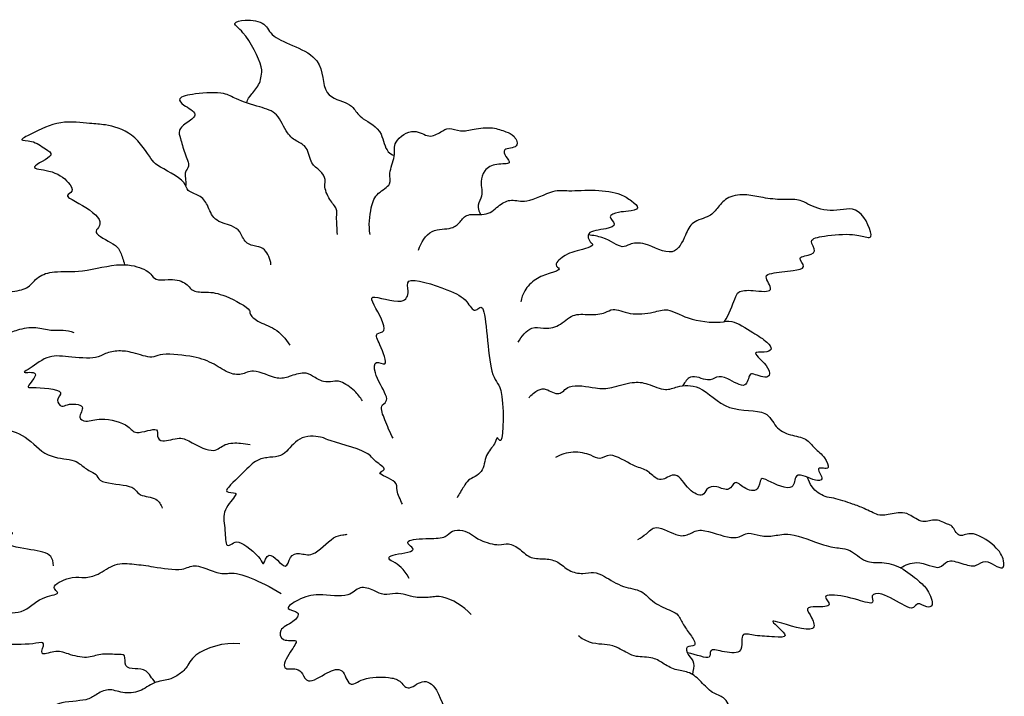
# Model space of a CAD drawing. Units: metres. Extents: x 0 to 30.5, y -3 to 40.1.
# Drawn here: x 6 to 13.3, y 13.1 to 18.1 of the extents above; entities that cross this region are included whole.
import ezdxf

# ---------------------------------------------------------------- set-up
doc = ezdxf.new("R2010")
doc.units = ezdxf.units.M
doc.layers.add('2D$AG-PLANTS', color=7, linetype='Continuous', true_color=0x66ccff)

msp = doc.modelspace()

# ---------------------------------------------------------------- linework, layer by layer
at = {"layer": '2D$AG-PLANTS'}
for points, knots in [([(7.7056, 17.5158), (7.7087, 17.5451), (7.7401, 17.58), (7.8042, 17.6581), (7.8115, 17.7179), (7.8277, 17.7883), (7.6989, 18.043), (7.5835, 18.1091), (7.701, 18.1424), (7.852, 18.1167), (7.8806, 17.9817), (8.3043, 17.8836), (8.2453, 17.564), (8.4582, 17.5212), (8.5044, 17.4697), (8.5597, 17.3908), (8.7138, 17.327), (8.7322, 17.1593), (8.7839, 17.1309), (8.8014, 17.1251)], [0.407207, 0.407207, 0.407207, 0.407207, 0.681854, 0.994048, 1.229951, 1.490682, 2.028192, 2.328743, 2.61267, 2.989828, 3.331067, 3.936706, 4.433924, 4.847599, 5.105219, 5.418528, 5.794181, 6.043941, 6.150682, 6.150682, 6.150682, 6.150682]), ([(8.3785, 16.5371), (8.3767, 16.5796), (8.3687, 16.6628), (8.3808, 16.7306), (8.3153, 16.7925), (8.2757, 16.8992), (8.2978, 16.945), (8.2502, 17.018), (8.1756, 17.0587), (8.1608, 17.192), (8.0776, 17.226), (7.997, 17.2861), (7.9391, 17.4468), (7.802, 17.4846), (7.6234, 17.5405), (7.5362, 17.5995), (7.3333, 17.5887), (7.1793, 17.5572), (7.2343, 17.4936), (7.3564, 17.4355), (7.2619, 17.3713), (7.1881, 17.3154), (7.2151, 17.2477), (7.236, 17.1457), (7.289, 17.0419), (7.2325, 17.0044), (7.2537, 16.9388), (7.2501, 16.9011)], [0, 0, 0, 0, 0.357197, 0.606956, 0.899589, 1.228855, 1.441948, 1.718115, 2.008152, 2.352183, 2.636809, 2.950379, 3.345893, 3.717508, 4.144985, 4.467708, 4.925558, 5.274601, 5.509117, 5.835652, 6.118876, 6.415738, 6.660865, 6.995611, 7.316711, 7.536149, 7.853208, 7.853208, 7.853208, 7.853208]), ([(7.8842, 16.312), (7.8822, 16.3521), (7.8435, 16.4333), (7.781, 16.4481), (7.6882, 16.4665), (7.6583, 16.563), (7.5925, 16.6072), (7.4535, 16.6341), (7.4172, 16.7572), (7.3585, 16.8323), (7.2545, 16.8547), (7.2569, 16.9389), (7.031, 17.0499), (6.9932, 17.0974), (6.8628, 17.3029), (6.6547, 17.3575), (6.5366, 17.3596), (6.3131, 17.3923), (6.1227, 17.297), (5.9955, 17.2315), (6.1185, 17.2405), (6.196, 17.1758), (6.2957, 17.1255), (6.0467, 17.0247), (6.2567, 17.02), (6.3768, 16.9388), (6.4225, 16.8559), (6.3471, 16.8257), (6.441, 16.7795), (6.6309, 16.665), (6.6071, 16.589), (6.555, 16.5455), (6.7239, 16.4672), (6.7605, 16.4242), (6.7863, 16.3466), (6.7958, 16.3117)], [0, 0, 0, 0, 0.347141, 0.596384, 0.888294, 1.188918, 1.466502, 1.826268, 2.169855, 2.476983, 2.774761, 3.036505, 3.517096, 3.785618, 4.260188, 4.715424, 5.061118, 5.525172, 6.007935, 6.29789, 6.565684, 6.910843, 7.156241, 7.543733, 7.878479, 8.287867, 8.552363, 8.762277, 9.035737, 9.505177, 9.749619, 9.951003, 10.339389, 10.633215, 10.848265, 10.848265, 10.848265, 10.848265]), ([(8.6221, 16.5371), (8.6094, 16.602), (8.6232, 16.7358), (8.6684, 16.8489), (8.7894, 16.9045), (8.7542, 16.9968), (8.8159, 17.1174), (8.785, 17.2322), (8.9535, 17.3387), (9.0554, 17.2465), (9.1476, 17.2991), (9.2073, 17.3372), (9.2967, 17.2975), (9.3944, 17.3228), (9.5322, 17.3396), (9.6299, 17.3018), (9.6964, 17.2778), (9.7387, 17.1757), (9.6023, 17.1822), (9.6265, 17.1167), (9.6851, 17.054), (9.5534, 17.0694), (9.4667, 17.0208), (9.4416, 16.9298), (9.4546, 16.8739), (9.4521, 16.803), (9.4121, 16.7519), (9.4347, 16.7036), (9.4435, 16.6855)], [0, 0, 0, 0, 0.445487, 0.792388, 1.12171, 1.403421, 1.761844, 2.089259, 2.485236, 2.824913, 3.128469, 3.387102, 3.681035, 3.999784, 4.371222, 4.691263, 4.959605, 5.22546, 5.525424, 5.746037, 5.979256, 6.283374, 6.602164, 6.893524, 7.133403, 7.392036, 7.660105, 7.819701, 7.819701, 7.819701, 7.819701]), ([(8.9819, 16.421), (8.9998, 16.4755), (9.0662, 16.59), (9.229, 16.5695), (9.2923, 16.6278), (9.3429, 16.7029), (9.496, 16.6665), (9.5798, 16.7601), (9.6744, 16.8063), (9.7894, 16.7611), (9.9824, 16.8763), (10.1002, 16.8567), (10.2946, 16.8745), (10.4857, 16.8442), (10.5568, 16.7932), (10.6418, 16.7285), (10.5332, 16.7056), (10.4781, 16.7077), (10.3747, 16.6736), (10.467, 16.6101), (10.3723, 16.5709), (10.2229, 16.5657), (10.2526, 16.4807), (10.305, 16.4514), (10.1288, 16.4065), (10.0822, 16.3924), (9.9747, 16.311), (10.0534, 16.2791), (9.9495, 16.2435), (9.8518, 16.2133), (9.7648, 16.1219), (9.7485, 16.0643), (9.7438, 16.0357)], [0, 0, 0, 0, 0.415001, 0.794345, 1.076057, 1.355956, 1.725045, 2.069469, 2.378041, 2.714853, 3.170789, 3.515899, 3.958012, 4.393357, 4.701929, 4.963112, 5.232561, 5.504837, 5.771263, 6.015706, 6.284745, 6.648992, 6.895066, 7.070104, 7.446361, 7.722528, 8.035837, 8.226294, 8.49737, 8.839112, 9.182897, 9.477667, 9.477667, 9.477667, 9.477667]), ([(11.2583, 15.8895), (11.2895, 15.9418), (11.3411, 16.0716), (11.3557, 16.1186), (11.4639, 16.1267), (11.6483, 16.0941), (11.5407, 16.2326), (11.6192, 16.2508), (11.7568, 16.2686), (11.8755, 16.2836), (11.7987, 16.3656), (11.8575, 16.3774), (11.9599, 16.4028), (11.8688, 16.5016), (12.0149, 16.5304), (12.2054, 16.5464), (12.3067, 16.5171), (12.3742, 16.5055), (12.2664, 16.7741), (12.0713, 16.6898), (11.8968, 16.7486), (11.8365, 16.7882), (11.7773, 16.8002), (11.6836, 16.7934), (11.5418, 16.8081), (11.4267, 16.838), (11.2827, 16.8258), (11.2092, 16.7405), (11.1512, 16.6641), (11.0102, 16.6374), (10.9699, 16.5335), (10.8822, 16.3499), (10.6705, 16.4857), (10.5545, 16.4701), (10.4902, 16.4247), (10.3976, 16.508), (10.2813, 16.5301), (10.244, 16.5336)], [0.954369, 0.954369, 0.954369, 0.954369, 1.246895, 1.472869, 1.801853, 2.159269, 2.473163, 2.695759, 3.096049, 3.381627, 3.63602, 3.840523, 4.123038, 4.395711, 4.718435, 5.176597, 5.503189, 5.681146, 6.13555, 6.564863, 6.985905, 7.249857, 7.484373, 7.790107, 8.167377, 8.518663, 8.885538, 9.21161, 9.518461, 9.874597, 10.207455, 10.603745, 11.06084, 11.397494, 11.640691, 12.046645, 12.220133, 12.220133, 12.220133, 12.220133]), ([(5.7633, 15.825), (5.7573, 15.8469), (5.7546, 15.9185), (5.8915, 15.9559), (5.8455, 16.0223), (5.8072, 16.0527), (5.7563, 16.1021), (5.9735, 16.1102), (6.0814, 16.1337), (6.1492, 16.2308), (6.2795, 16.2691), (6.4875, 16.2497), (6.7593, 16.3355), (6.938, 16.2859), (6.9909, 16.2452), (7.0268, 16.1906), (7.1223, 16.2075), (7.2507, 16.1915), (7.2993, 16.1033), (7.4127, 16.1125), (7.5403, 16.0922), (7.7391, 15.9814), (7.721, 15.9438), (7.7891, 15.88), (7.9201, 15.8462), (7.9943, 15.7603), (8.0242, 15.7144)], [0.308739, 0.308739, 0.308739, 0.308739, 0.454746, 0.816094, 1.042068, 1.283146, 1.464894, 1.883332, 2.23508, 2.557923, 2.912043, 3.37006, 3.908253, 4.324567, 4.57535, 4.807977, 5.109116, 5.461874, 5.7557, 6.0671, 6.451523, 6.903752, 7.065352, 7.344885, 7.7165, 8.121823, 8.121823, 8.121823, 8.121823]), ([(8.7932, 15.021), (8.7674, 15.0637), (8.7354, 15.149), (8.6889, 15.2631), (8.7501, 15.2897), (8.7425, 15.3527), (8.6495, 15.4927), (8.6501, 15.6127), (8.7697, 15.5337), (8.6955, 15.7191), (8.6497, 15.8083), (8.7691, 15.8048), (8.6529, 16.0032), (8.606, 16.1052), (8.8722, 15.9978), (8.9165, 16.111), (8.8688, 16.2375), (9.2143, 16.1258), (9.3375, 16.0591), (9.3984, 15.9374), (9.4852, 16.0824), (9.4989, 15.4567), (9.6237, 15.4267), (9.6128, 14.9369), (9.5627, 15.0489), (9.5566, 14.9694), (9.4722, 14.9043), (9.4723, 14.7583), (9.3464, 14.7156), (9.3196, 14.6598), (9.2834, 14.6063), (9.2695, 14.5778)], [0, 0, 0, 0, 0.386923, 0.710123, 0.924856, 1.150829, 1.576523, 1.853919, 2.105588, 2.488125, 2.778818, 3.012238, 3.459349, 3.705423, 4.168369, 4.467656, 4.739433, 5.277974, 5.693842, 5.990705, 6.254657, 6.820852, 7.16601, 7.731773, 7.936977, 8.223923, 8.568348, 8.922468, 9.260013, 9.506221, 9.814793, 9.814793, 9.814793, 9.814793]), ([(9.7232, 15.7347), (9.7425, 15.7794), (9.8208, 15.8609), (9.9096, 15.8319), (10.0314, 15.8489), (10.1245, 15.9527), (10.2507, 15.9372), (10.3709, 15.9467), (10.4281, 15.9953), (10.5583, 15.9341), (10.7256, 15.9522), (10.8384, 15.9956), (10.9794, 15.8987), (11.226, 15.8731), (11.3115, 15.9099), (11.4708, 15.8054), (11.5686, 15.7461), (11.6227, 15.6782), (11.5562, 15.6549), (11.4394, 15.6695), (11.5977, 15.5559), (11.5966, 15.4492), (11.477, 15.5006), (11.4376, 15.5021), (11.4247, 15.3711), (11.2798, 15.4745), (11.1986, 15.484), (11.132, 15.4317), (11.0156, 15.5095), (10.9636, 15.4406), (10.9463, 15.4109)], [0, 0, 0, 0, 0.382394, 0.6739, 1.013819, 1.372763, 1.722183, 2.064227, 2.316522, 2.677871, 3.09038, 3.420485, 3.825596, 4.315457, 4.612089, 5.031754, 5.389652, 5.634095, 5.870303, 6.126623, 6.501745, 6.762476, 7.084781, 7.262738, 7.549684, 7.91749, 8.20545, 8.471557, 8.830718, 9.025705, 9.025705, 9.025705, 9.025705]), ([(5.0835, 15.1724), (5.0666, 15.2003), (5.009, 15.2692), (4.9062, 15.2828), (4.8385, 15.2704), (4.793, 15.3488), (4.7134, 15.3651), (4.5607, 15.3873), (4.3674, 15.4133), (4.4254, 15.4926), (4.6013, 15.4953), (4.458, 15.5795), (4.398, 15.624), (4.2308, 15.6415), (4.542, 15.7149), (4.5887, 15.7582), (4.4661, 15.7794), (4.3349, 15.8313), (4.4825, 15.8436), (4.6229, 15.8711), (4.703, 15.8388), (4.987, 15.7677), (5.175, 15.8972), (5.3692, 15.8422), (5.4448, 15.7802), (5.5792, 15.8441), (5.7793, 15.829), (5.9046, 15.7889), (6.0007, 15.8326), (6.1356, 15.8558), (6.2456, 15.8165), (6.3385, 15.8309), (6.3924, 15.816), (6.4181, 15.8078)], [0.292788, 0.292788, 0.292788, 0.292788, 0.485415, 0.842126, 1.086569, 1.36245, 1.636789, 2.05134, 2.446334, 2.684348, 3.02828, 3.33888, 3.663144, 3.930834, 4.42449, 4.619702, 4.951632, 5.257856, 5.56246, 5.951154, 6.246549, 6.767699, 7.241101, 7.667314, 7.961061, 8.326218, 8.777904, 9.133148, 9.448779, 9.815124, 10.154274, 10.45534, 10.74014, 10.74014, 10.74014, 10.74014]), ([(8.5646, 15.2988), (8.5481, 15.3257), (8.5116, 15.3738), (8.4065, 15.4507), (8.3443, 15.4435), (8.2731, 15.4339), (8.1931, 15.4844), (8.13, 15.5175), (8.0165, 15.4783), (7.9318, 15.4507), (7.7528, 15.546), (7.6674, 15.4849), (7.5576, 15.5035), (7.4448, 15.5901), (7.2905, 15.6359), (7.0575, 15.656), (7.0027, 15.6096), (6.8554, 15.661), (6.7563, 15.676), (6.648, 15.6546), (6.5815, 15.6072), (6.3724, 15.628), (6.2153, 15.6431), (6.0948, 15.535), (6.0181, 15.5024), (6.1936, 15.5281), (6.0512, 15.3931), (6.1184, 15.402), (6.3766, 15.3841), (6.2716, 15.3058), (6.3334, 15.2447), (6.3647, 15.2802), (6.5226, 15.275), (6.438, 15.1699), (6.5179, 15.1366), (6.6212, 15.1819), (6.8326, 15.1256), (6.8689, 15.0347), (7.0574, 15.1162), (7.03, 15.0295), (7.0811, 14.9836), (7.2096, 15.0394), (7.2938, 14.9882), (7.4625, 14.8998), (7.5372, 14.9878), (7.6597, 14.9865), (7.7059, 14.9791), (7.729, 14.9731)], [0, 0, 0, 0, 0.307681, 0.657757, 0.901787, 1.162518, 1.464535, 1.727168, 2.059754, 2.36199, 2.78962, 3.095284, 3.411741, 3.781902, 4.19665, 4.666998, 4.921146, 5.298304, 5.627794, 5.945759, 6.226659, 6.6752, 7.077291, 7.482553, 7.668498, 7.956457, 8.284877, 8.472057, 8.930344, 9.177355, 9.415369, 9.625065, 9.95517, 10.23507, 10.466249, 10.808293, 11.258535, 11.544372, 11.926227, 12.147353, 12.37589, 12.727176, 13.046751, 13.457158, 13.769484, 14.106924, 14.374718, 14.374718, 14.374718, 14.374718]), ([(9.804, 15.3215), (9.8202, 15.3462), (9.8707, 15.3835), (9.9313, 15.3952), (10.0337, 15.3228), (10.0953, 15.4373), (10.3031, 15.3876), (10.4148, 15.3901), (10.5729, 15.4456), (10.6855, 15.4316), (10.8196, 15.3664), (10.9076, 15.4117), (11.0891, 15.4254), (11.2692, 15.202), (11.5761, 15.2473), (11.6304, 15.0982), (11.7437, 15.0395), (11.8676, 15.0266), (11.925, 14.9425), (12.0044, 14.8872), (12.0434, 14.7933), (11.9949, 14.7968), (11.932, 14.8058), (12.0106, 14.7029), (11.924, 14.7069), (11.8674, 14.7351), (11.7729, 14.7627), (11.7878, 14.6065), (11.5844, 14.7021), (11.518, 14.7371), (11.5194, 14.6123), (11.3989, 14.6428), (11.3333, 14.7195), (11.2942, 14.6128), (11.2019, 14.6715), (11.1189, 14.653), (11.1013, 14.5761), (10.9807, 14.6313), (10.9054, 14.7869), (10.802, 14.7034), (10.7464, 14.7185), (10.6764, 14.7932), (10.577, 14.8074), (10.4103, 14.9254), (10.3314, 14.8541), (10.2619, 14.9016), (10.1295, 14.9288), (10.04, 14.8991), (9.9994, 14.8768)], [0, 0, 0, 0, 0.297474, 0.541917, 0.855811, 1.16287, 1.601958, 1.951002, 2.347646, 2.689237, 3.058286, 3.362891, 3.761449, 4.279842, 4.796848, 5.155227, 5.504412, 5.848344, 6.155195, 6.477919, 6.752258, 6.93789, 7.130908, 7.410073, 7.631199, 7.910364, 8.171208, 8.464955, 8.890831, 9.125347, 9.406247, 9.717647, 9.995699, 10.256656, 10.555717, 10.830637, 11.063899, 11.38834, 11.773326, 12.082917, 12.310268, 12.615086, 12.94185, 13.372224, 13.654651, 13.92234, 14.286005, 14.65871, 14.65871, 14.65871, 14.65871]), ([(6.2663, 14.0702), (6.2715, 14.1955), (6.082, 14.1638), (5.7975, 14.2768), (6.036, 14.315), (5.8129, 14.3446), (5.7009, 14.3993), (5.7119, 14.4384), (5.8301, 14.5399), (5.3948, 14.6169), (5.1934, 14.675), (5.323, 14.6795), (5.3378, 14.7713), (5.1805, 14.7805), (5.2378, 14.8594), (4.8568, 14.8834), (5.0005, 14.9363), (4.9139, 14.9957), (4.71, 15.0618), (4.9563, 15.1093), (5.0799, 15.2061), (5.2789, 15.1115), (5.3893, 15.1774), (5.4673, 15.1982), (5.7608, 15.102), (5.8756, 15.1002), (6.0734, 15.045), (6.2048, 14.8725), (6.4032, 14.8671), (6.4608, 14.8329), (6.5256, 14.7777), (6.5918, 14.7578), (6.5994, 14.6861), (6.8116, 14.6774), (6.8772, 14.643), (6.9076, 14.5876), (7.0406, 14.5827), (7.0654, 14.526), (7.0762, 14.5013)], [0.311964, 0.311964, 0.311964, 0.311964, 1.289269, 1.739578, 2.035283, 2.411616, 2.771079, 2.941039, 3.219091, 3.844022, 4.226129, 4.488762, 4.727369, 5.069111, 5.265393, 5.784347, 6.003594, 6.283127, 6.65991, 7.055165, 7.465572, 7.90466, 8.24063, 8.523677, 9.066557, 9.425718, 9.858512, 10.321276, 10.745585, 11.002262, 11.290891, 11.540264, 11.769802, 12.213256, 12.486717, 12.719344, 13.063276, 13.347903, 13.347903, 13.347903, 13.347903]), ([(8.8623, 14.5306), (8.8469, 14.5636), (8.8112, 14.6307), (8.8352, 14.7039), (8.6481, 14.7606), (8.7613, 14.7873), (8.6441, 14.8512), (8.6156, 14.9278), (8.2982, 15.005), (8.2725, 15.0299), (8.0997, 15.0519), (8.0075, 14.9196), (7.9418, 14.8817), (7.8522, 14.8795), (7.7578, 14.8539), (7.6757, 14.7553), (7.4997, 14.6043), (7.6337, 14.6228), (7.611, 14.5785), (7.5135, 14.47), (7.549, 14.3484), (7.5428, 14.2031), (7.6003, 14.2383), (7.647, 14.2686), (7.8082, 14.1402), (7.8285, 14.0586), (7.8619, 14.2176), (8.0045, 14.0091), (8.0181, 14.1513), (8.1011, 14.1717), (8.2023, 14.1276), (8.3401, 14.2926), (8.4154, 14.2997), (8.4402, 14.3055), (8.4516, 14.3068)], [0, 0, 0, 0, 0.330772, 0.584921, 0.945073, 1.145716, 1.439226, 1.752795, 2.299766, 2.513683, 2.897504, 3.288265, 3.557304, 3.850096, 4.149383, 4.537116, 4.935675, 5.187343, 5.348943, 5.719775, 6.088544, 6.422861, 6.619143, 6.841557, 7.290696, 7.496822, 7.771452, 8.151676, 8.427842, 8.69922, 9.009618, 9.452358, 9.720047, 9.905679, 9.905679, 9.905679, 9.905679]), ([(12.5658, 14.0568), (12.6035, 14.0798), (12.7114, 14.1204), (12.8588, 14.025), (12.9109, 14.1262), (13.0224, 14.0882), (13.1332, 14.0558), (13.1934, 14.137), (13.3363, 14.0185), (13.3398, 14.1241), (13.2765, 14.2237), (13.0931, 14.3422), (12.9963, 14.2686), (12.9553, 14.3744), (12.916, 14.3764), (12.827, 14.4315), (12.7318, 14.3775), (12.6312, 14.4599), (12.5662, 14.4722), (12.4475, 14.4464), (12.3992, 14.4459), (12.2917, 14.502), (12.2137, 14.5299), (12.0686, 14.5789), (12.0054, 14.5798), (11.9069, 14.6413), (11.8846, 14.7049), (11.8731, 14.7303)], [0.24247, 0.24247, 0.24247, 0.24247, 0.49594, 0.912254, 1.186884, 1.512086, 1.841576, 2.117742, 2.479642, 2.714158, 3.070958, 3.519788, 3.812581, 4.100204, 4.295146, 4.600387, 4.911787, 5.249436, 5.512951, 5.851431, 6.077404, 6.411453, 6.718304, 7.099291, 7.357496, 7.704155, 7.919006, 7.919006, 7.919006, 7.919006]), ([(10.6141, 14.2678), (10.6346, 14.2824), (10.6793, 14.3047), (10.7465, 14.3904), (10.9131, 14.2785), (11.0012, 14.3074), (11.0866, 14.3615), (11.3024, 14.2603), (11.3911, 14.297), (11.4387, 14.322), (11.5253, 14.2889), (11.6324, 14.2924), (11.7494, 14.3251), (11.9898, 14.2203), (12.1152, 14.2017), (12.1934, 14.1969), (12.3046, 14.0885), (12.4285, 14.1029), (12.5729, 14.0669), (12.7008, 13.9612), (12.7682, 13.9013), (12.8224, 13.7735), (12.758, 13.7563), (12.6926, 13.8091), (12.6645, 13.7455), (12.5884, 13.7734), (12.4426, 13.8734), (12.3362, 13.8636), (12.3837, 13.774), (12.2335, 13.825), (12.0724, 13.8622), (11.9823, 13.8462), (12.074, 13.7655), (11.9405, 13.7675), (11.85, 13.7635), (11.911, 13.6881), (11.9536, 13.5534), (11.6675, 13.6514), (11.5837, 13.6715), (11.7655, 13.5304), (11.6099, 13.5457), (11.4971, 13.5469), (11.386, 13.5779), (11.3881, 13.5071), (11.3853, 13.4093), (11.2438, 13.4318), (11.139, 13.4602), (11.1658, 13.3548), (11.0474, 13.4142), (10.9818, 13.4231)], [0, 0, 0, 0, 0.27463, 0.568693, 0.985562, 1.278355, 1.580735, 2.054704, 2.353765, 2.571668, 2.866047, 3.18978, 3.535134, 4.043094, 4.399761, 4.669621, 5.045689, 5.391819, 5.775321, 6.175766, 6.49235, 6.828319, 7.033522, 7.296156, 7.506502, 7.764707, 8.20061, 8.468404, 8.688031, 9.022348, 9.46518, 9.691153, 9.937764, 10.245994, 10.509509, 10.78297, 11.06495, 11.577023, 11.769199, 12.138566, 12.421614, 12.798547, 13.095179, 13.323716, 13.599883, 13.956903, 14.24849, 14.464627, 14.870607, 14.870607, 14.870607, 14.870607]), ([(8.9127, 13.9773), (8.8682, 14.053), (8.8308, 14.0824), (8.7475, 14.126), (8.791, 14.1592), (8.9861, 14.1777), (8.9079, 14.2256), (8.8887, 14.2688), (9.0674, 14.2752), (9.1819, 14.2759), (9.2299, 14.3391), (9.3114, 14.3398), (9.3783, 14.3045), (9.4394, 14.2574), (9.5805, 14.2158), (9.6501, 14.2485), (9.7426, 14.1938), (9.8141, 14.1203), (9.927, 14.1277), (10.0222, 14.1062), (10.0966, 14.0284), (10.203, 14.0074), (10.2857, 14.0312), (10.3679, 13.9932), (10.5023, 13.9057), (10.6457, 13.8964), (10.7259, 13.7898), (10.8591, 13.7396), (10.9176, 13.7091), (10.9518, 13.6262), (11.0075, 13.5571), (11.0607, 13.4643), (10.9583, 13.482), (10.9858, 13.4031), (11.0429, 13.351), (11.0217, 13.2932), (11.0204, 13.2617)], [0.294321, 0.294321, 0.294321, 0.294321, 1.209077, 1.480892, 1.670204, 2.06358, 2.281063, 2.442803, 2.836632, 3.186855, 3.446622, 3.717845, 3.987874, 4.271192, 4.64492, 4.912234, 5.224446, 5.541557, 5.867381, 6.175895, 6.498003, 6.819757, 7.103652, 7.396334, 7.796432, 8.165851, 8.522511, 8.894692, 9.145691, 9.432475, 9.752556, 10.01785, 10.256091, 10.492362, 10.766506, 11.059458, 11.059458, 11.059458, 11.059458]), ([(7.0242, 13.2026), (6.9983, 13.2342), (6.9557, 13.3099), (6.8774, 13.3009), (6.7861, 13.3147), (6.8113, 13.4183), (6.7278, 13.4086), (6.6151, 13.4231), (6.5156, 13.3747), (6.3743, 13.4145), (6.2824, 13.449), (6.1507, 13.3879), (6.2158, 13.5133), (6.1247, 13.4861), (5.9099, 13.4855), (5.8324, 13.488), (5.5858, 13.4784), (5.6824, 13.5531), (5.7376, 13.5828), (5.8299, 13.6397), (5.8464, 13.7329), (6.0483, 13.7033), (6.1574, 13.8429), (6.3205, 13.8592), (6.2809, 13.8882), (6.2562, 13.9298), (6.4126, 14.0008), (6.497, 13.977), (6.6048, 14.0027), (6.7205, 14.0964), (6.8725, 14.0847), (7.0071, 14.066), (7.2239, 14.0267), (7.3148, 14.0928), (7.4383, 14.03), (7.545, 14.0083), (7.6244, 14.0352), (7.7985, 13.9623), (7.9592, 13.8664)], [0.650926, 0.650926, 0.650926, 0.650926, 0.915322, 1.204948, 1.474398, 1.742192, 1.988266, 2.32905, 2.656502, 3.02843, 3.358535, 3.656085, 3.92388, 4.162042, 4.626196, 4.958564, 5.37831, 5.623708, 5.899875, 6.217465, 6.487833, 6.895573, 7.32635, 7.672818, 7.828915, 8.008625, 8.390299, 8.696033, 9.015976, 9.396053, 9.772536, 10.154391, 10.61297, 10.928601, 11.285312, 11.611904, 11.88883, 13.41364, 13.41364, 13.41364, 13.41364]), ([(9.3731, 13.7086), (9.3207, 13.7719), (9.1658, 13.8561), (9.0701, 13.8354), (8.9593, 13.8329), (8.8883, 13.8567), (8.8103, 13.8726), (8.7233, 13.8484), (8.6521, 13.8884), (8.5389, 13.9307), (8.4644, 13.8241), (8.2355, 13.8707), (8.102, 13.8332), (7.966, 13.7436), (8.1173, 13.7365), (8.0496, 13.6408), (7.9366, 13.6083), (7.9616, 13.4981), (8.1086, 13.5362), (8.0202, 13.4297), (7.9505, 13.2877), (8.0803, 13.3148), (8.1197, 13.2723), (8.1578, 13.1807), (8.2995, 13.2821), (8.4264, 13.3244), (8.458, 13.1514), (8.5742, 13.2484), (8.7566, 13.2442), (8.8439, 13.2255), (8.9013, 13.1291), (9.0124, 13.2394), (9.1353, 13.1639), (9.2043, 12.875), (9.3454, 12.9998), (9.3611, 12.8487), (9.5576, 13.103), (9.9138, 12.8383), (9.9342, 12.9885), (10.0183, 12.985), (10.1602, 12.8665), (10.2732, 12.8699), (10.2591, 12.9801), (10.5302, 12.8382), (10.6394, 12.8583), (10.5996, 13.0066), (10.8778, 12.977), (11.0568, 12.7574), (11.0979, 12.8906), (11.3235, 12.8245), (11.5527, 12.7652), (11.5323, 12.8812), (11.4295, 12.9413), (11.3074, 12.9768), (11.2865, 13.0457), (11.2532, 13.0957), (11.1609, 13.1225), (11.0865, 13.2087), (11.0018, 13.2848), (10.9013, 13.2898), (10.8064, 13.339), (10.7301, 13.3955), (10.5984, 13.3912), (10.5377, 13.4211), (10.4262, 13.4847), (10.3468, 13.4858), (10.2508, 13.4974), (10.1958, 13.5299), (10.171, 13.5493)], [0, 0, 0, 0, 0.496491, 0.809404, 1.133299, 1.408051, 1.686699, 1.976902, 2.263016, 2.584822, 2.908807, 3.370666, 3.773153, 4.084152, 4.361089, 4.635101, 4.970675, 5.234638, 5.537166, 5.843488, 6.192259, 6.483085, 6.722572, 6.986034, 7.375889, 7.7065, 8.040527, 8.366384, 8.797504, 9.094937, 9.377325, 9.715458, 10.065234, 10.55351, 10.867079, 11.117862, 11.577158, 12.165943, 12.446572, 12.696331, 13.13392, 13.425749, 13.650848, 14.163324, 14.457702, 14.756764, 15.228034, 15.715725, 15.973977, 16.449924, 16.898167, 17.151949, 17.500692, 17.850147, 18.102631, 18.338301, 18.638799, 18.978342, 19.309512, 19.62068, 19.94267, 20.251587, 20.601411, 20.868172, 21.217627, 21.502438, 21.807673, 22.11506, 22.11506, 22.11506, 22.11506]), ([(7.6516, 13.4917), (7.5402, 13.5049), (7.3047, 13.434), (7.2642, 13.3079), (7.1844, 13.2519), (7.1233, 13.22), (7.0099, 13.2108), (6.9124, 13.1277), (6.7811, 13.1192), (6.6758, 13.1659), (6.5798, 13.1115), (6.5115, 13.0619), (6.2928, 13.0659), (6.1829, 12.9661), (6.1276, 12.8798), (6.0916, 12.8026), (6.4835, 12.8743), (6.33, 12.7425), (6.405, 12.6694), (6.5412, 12.7562), (6.6201, 12.5937), (6.7483, 12.6835), (6.9988, 12.6124), (7.1439, 12.7339), (7.2422, 12.6247), (7.4109, 12.775), (7.5196, 12.7022), (7.6586, 12.8055), (7.7583, 12.8466), (7.9395, 12.7808), (8.0239, 12.7802), (8.1357, 12.8694), (8.2725, 12.8055), (8.3814, 12.8127), (8.4257, 12.8904), (8.5352, 12.7755), (8.6673, 12.759), (8.7106, 12.7803), (8.8188, 12.7893), (8.8701, 12.7803), (8.9123, 12.8517), (8.9466, 12.895), (9.1016, 12.8995), (9.099, 12.9568), (9.1482, 13.0031), (9.1727, 13.0206)], [0, 0, 0, 0, 0.580208, 0.9284, 1.225874, 1.487505, 1.815925, 2.170135, 2.523893, 2.854721, 3.167507, 3.45885, 3.913062, 4.29542, 4.621087, 4.81298, 5.331848, 5.630005, 5.883417, 6.242014, 6.595227, 6.942512, 7.444618, 7.839746, 8.158605, 8.587549, 8.916468, 9.308033, 9.640118, 10.06582, 10.355149, 10.707246, 11.086213, 11.403974, 11.646396, 12.010647, 12.368798, 12.591484, 12.914726, 13.135269, 13.402474, 13.643428, 14.006241, 14.23901, 14.466451, 14.466451, 14.466451, 14.466451])]:
    msp.add_open_spline(points, degree=3, knots=knots, dxfattribs=at)

doc.saveas('drawing.dxf')
